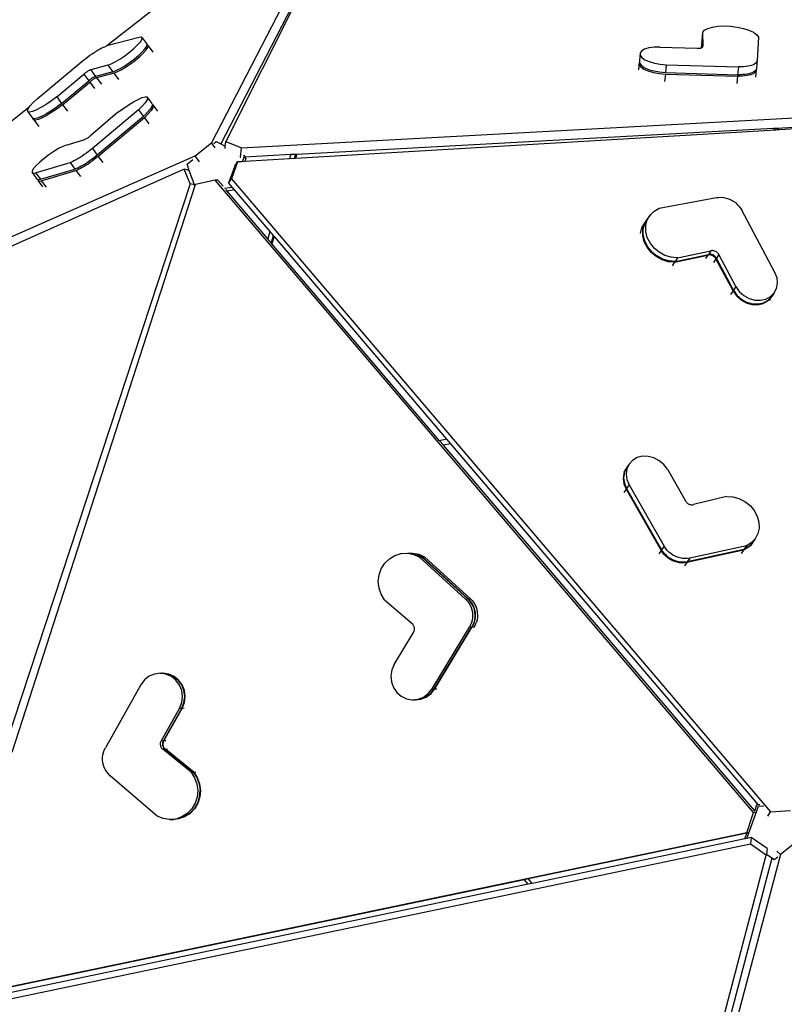
# Model space of a CAD drawing. Units: millimetres. Extents: x 51 to 2094, y 308 to 1577.
# Drawn here: x 1498 to 1589, y 632 to 749 of the extents above; entities that cross this region are included whole.
import ezdxf

# ---------------------------------------------------------------- set-up
doc = ezdxf.new("R2010")
doc.units = ezdxf.units.MM
doc.header["$LTSCALE"] = 45
doc.header["$PDSIZE"] = -1
doc.layers.add('VP-DIM', color=7, linetype='Continuous')
doc.layers.add('VP-EQ', color=7, linetype='Continuous', true_color=0x8a3492)
doc.dimstyles.get("Standard").update_dxf_attribs({"dimtxt": 14, "dimasz": 15, "dimexe": 20, "dimexo": 50, "dimgap": 20, "dimtad": 0, "dimdec": 0, "dimzin": 0, "dimdsep": 46, "dimtxsty": 'Standard', "dimcen": -0.001, "dimadec": 0, "dimazin": 0, "dimtfac": 1, "dimtdec": 4, "dimtofl": 0, "dimtmove": 0, "dimatfit": 3, "dimfxl": 70, "dimfxlon": 1, "dimtolj": 1, "dimtzin": 0, "dimarcsym": 0})

# ---------------------------------------------------------------- blocks, each defined once
blk = doc.blocks.new('*D45')
at = {"layer": 'Defpoints', "color": 0}
for p in [(1317.4, 811.85), (1017.99, 513.24), (1987.7, 513.24)]:
    blk.add_point(p, dxfattribs=at)
at = {"layer": 'VP-DIM', "color": 0, "lineweight": -2}
for p, q in [((1917.7, 811.85), (2007.7, 811.85)), ((1987.7, 796.85), (1987.7, 700.05)), ((1987.7, 528.24), (1987.7, 627.38)), ((1917.7, 513.24), (2007.7, 513.24))]:
    blk.add_line(p, q, dxfattribs=at)
at = {"layer": 'VP-DIM', "color": 0}
for points in [[(1990.2, 796.85), (1985.2, 796.85), (1987.7, 811.85)], [(1985.2, 528.24), (1990.2, 528.24), (1987.7, 513.24)]]:
    blk.add_solid(points, dxfattribs=at)
at = {"layer": 'VP-DIM', "color": 0, "insert": (1987.7, 663.71), "char_height": 14, "attachment_point": 5, "rotation": 90}
blk.add_mtext('\\A1;300', dxfattribs=at)
blk = doc.blocks.new('*D47')
at = {"layer": 'Defpoints', "color": 0}
for p in [(1650.19, 1133.22), (782.81, 738.74), (1650.19, 643.71)]:
    blk.add_point(p, dxfattribs=at)
at = {"layer": 'VP-DIM', "color": 0, "lineweight": -2}
for p, q in [((782.81, 1063.22), (782.81, 1153.22)), ((1650.19, 1063.22), (1650.19, 1153.22)), ((797.81, 1133.22), (1137.44, 1133.22)), ((1635.19, 1133.22), (1212.44, 1133.22))]:
    blk.add_line(p, q, dxfattribs=at)
at = {"layer": 'VP-DIM', "color": 0}
for points in [[(797.81, 1135.72), (797.81, 1130.72), (782.81, 1133.22)], [(1635.19, 1130.72), (1635.19, 1135.72), (1650.19, 1133.22)]]:
    blk.add_solid(points, dxfattribs=at)
at = {"layer": 'VP-DIM', "color": 0, "insert": (1174.94, 1133.22), "char_height": 14, "attachment_point": 5}
blk.add_mtext('\\A1;870', dxfattribs=at)
blk = doc.blocks.new('3506_')
at = {"layer": 'VP-EQ', "color": 0}
for p, q in [((3224.17, 769.41), (3206.12, 734.36)), ((3224.7, 768.13), (3207.24, 734.23)), ((3224.72, 768.13), (3207.81, 734.53)), ((3214.04, 761.96), (3193.68, 745.9)), ((3265.75, 748.16), (3266.41, 748.26)), ((3266.41, 748.26), (3267.14, 748.3)), ((3267.14, 748.3), (3267.92, 748.26)), ((3267.92, 748.26), (3268.7, 748.16)), ((3264.58, 747.51), (3264.49, 746.59)), ((3264.58, 747.51), (3264.81, 747.77)), ((3264.58, 747.51), (3264.61, 745.86)), ((3264.81, 747.77), (3265.21, 747.99)), ((3265.21, 747.99), (3265.75, 748.16)), ((3268.7, 748.16), (3269.44, 748)), ((3269.44, 748), (3270.09, 747.78)), ((3270.09, 747.78), (3270.63, 747.53)), ((3270.63, 747.53), (3271.02, 747.24)), ((3271.02, 747.24), (3271.24, 746.94)), ((3193.42, 745.82), (3193.57, 745.87)), ((3193.68, 745.9), (3193.57, 745.87)), ((3197.5, 746.93), (3193.68, 745.9)), ((3196.88, 745.6), (3197.32, 746.02)), ((3197.32, 746.02), (3197.65, 746.39)), ((3197.76, 746.96), (3197.5, 746.93)), ((3197.65, 746.39), (3197.83, 746.68)), ((3197.87, 746.87), (3197.76, 746.96)), ((3197.83, 746.68), (3197.87, 746.87)), ((3197.87, 746.87), (3198.46, 746.08)), ((3198.23, 745.6), (3198.42, 745.89)), ((3198.42, 745.89), (3198.44, 746.01)), ((3198.44, 746.01), (3198.46, 746.08)), ((3198.46, 746.01), (3198.44, 746.01)), ((3198.57, 745.92), (3198.46, 746.01)), ((3198.53, 745.73), (3198.57, 745.92)), ((3198.57, 745.92), (3199.13, 745.17)), ((3264.47, 746.4), (3264.4, 745.68)), ((3264.47, 746.4), (3264.49, 746.42)), ((3264.47, 746.4), (3264.48, 745.71)), ((3264.49, 746.59), (3264.49, 746.42)), ((3264.49, 746.42), (3264.5, 745.73)), ((3264.6, 745.83), (3264.61, 745.86)), ((3271.24, 746.94), (3271.08, 744.16)), ((3191.4, 744.62), (3191.65, 744.8)), ((3191.65, 744.8), (3191.9, 744.98)), ((3191.9, 744.98), (3192.14, 745.14)), ((3192.14, 745.14), (3192.39, 745.3)), ((3192.39, 745.3), (3192.62, 745.44)), ((3192.62, 745.44), (3192.85, 745.56)), ((3192.85, 745.56), (3193.05, 745.67)), ((3193.05, 745.67), (3193.25, 745.76)), ((3193.25, 745.76), (3193.42, 745.82)), ((3195.2, 744.33), (3195.79, 744.73)), ((3195.79, 744.73), (3196.36, 745.16)), ((3196.36, 745.16), (3196.88, 745.6)), ((3196.94, 744.37), (3197.47, 744.81)), ((3197.47, 744.81), (3197.91, 745.23)), ((3197.58, 744.66), (3198.02, 745.07)), ((3197.91, 745.23), (3198.23, 745.6)), ((3198.02, 745.07), (3198.35, 745.44)), ((3198.35, 745.44), (3198.53, 745.73)), ((3257.15, 745.07), (3257.06, 744.15)), ((3257.33, 745.31), (3257.15, 745.07)), ((3257.15, 745.07), (3257.15, 744.8)), ((3257.15, 744.8), (3257.35, 744.53)), ((3257.68, 745.52), (3257.33, 745.31)), ((3258.18, 745.67), (3257.68, 745.52)), ((3258.8, 745.75), (3258.18, 745.67)), ((3259.49, 745.76), (3258.8, 745.75)), ((3259.49, 745.76), (3263.93, 745.63)), ((3263.93, 745.63), (3264.02, 745.62)), ((3264.02, 745.62), (3264.11, 745.63)), ((3264.11, 745.63), (3264.19, 745.64)), ((3264.19, 745.64), (3264.28, 745.65)), ((3264.28, 745.65), (3264.35, 745.66)), ((3264.35, 745.66), (3264.4, 745.68)), ((3264.4, 745.68), (3264.42, 745.68)), ((3264.42, 745.68), (3264.47, 745.71)), ((3264.47, 745.71), (3264.48, 745.71)), ((3264.48, 745.71), (3264.5, 745.73)), ((3264.5, 745.73), (3264.52, 745.73)), ((3264.52, 745.73), (3264.56, 745.76)), ((3264.56, 745.76), (3264.59, 745.79)), ((3264.59, 745.79), (3264.6, 745.83)), ((3185.35, 739.62), (3190.93, 744.25)), ((3190.93, 744.25), (3191.16, 744.43)), ((3191.16, 744.43), (3191.4, 744.62)), ((3193.78, 743.61), (3191.75, 743.07)), ((3193.78, 743.61), (3194.16, 743.76)), ((3193.78, 743.61), (3194.36, 742.82)), ((3194.16, 743.76), (3194.65, 744)), ((3194.65, 744), (3195.2, 744.33)), ((3195.23, 743.21), (3195.79, 743.54)), ((3195.79, 743.54), (3196.37, 743.94)), ((3195.9, 743.39), (3196.49, 743.78)), ((3196.37, 743.94), (3196.94, 744.37)), ((3196.49, 743.78), (3197.06, 744.22)), ((3197.06, 744.22), (3197.58, 744.66)), ((3257.04, 743.96), (3256.95, 743.06)), ((3257.06, 743.99), (3257.04, 743.96)), ((3257.04, 743.96), (3257.05, 743.69)), ((3257.05, 743.69), (3257.24, 743.42)), ((3257.06, 744.15), (3257.06, 743.99)), ((3257.06, 743.99), (3257.06, 743.88)), ((3257.06, 743.88), (3257.26, 743.61)), ((3257.26, 743.61), (3257.62, 743.35)), ((3257.35, 744.53), (3257.71, 744.27)), ((3257.71, 744.27), (3258.22, 744.04)), ((3258.22, 744.04), (3258.85, 743.86)), ((3258.85, 743.86), (3259.54, 743.73)), ((3259.54, 743.73), (3260.26, 743.67)), ((3260.26, 743.67), (3260.17, 742.75)), ((3260.26, 743.67), (3268.84, 743.41)), ((3270.21, 743.53), (3269.97, 743.48)), ((3270.42, 743.59), (3270.21, 743.53)), ((3270.61, 743.66), (3270.42, 743.59)), ((3270.77, 743.75), (3270.61, 743.66)), ((3270.9, 743.84), (3270.77, 743.75)), ((3270.99, 743.94), (3270.9, 743.84)), ((3271.08, 744.16), (3270.99, 743.23)), ((3271.05, 744.05), (3270.99, 743.94)), ((3271.08, 744.16), (3271.05, 744.05)), ((3187.69, 739.84), (3190.93, 742.56)), ((3191, 742.62), (3190.93, 742.56)), ((3190.93, 742.56), (3191.51, 741.77)), ((3191.07, 742.67), (3191, 742.62)), ((3191.15, 742.73), (3191.07, 742.67)), ((3191.23, 742.79), (3191.15, 742.73)), ((3191.3, 742.84), (3191.23, 742.79)), ((3191.38, 742.89), (3191.3, 742.84)), ((3191.45, 742.93), (3191.38, 742.89)), ((3191.52, 742.97), (3191.45, 742.93)), ((3191.59, 743), (3191.52, 742.97)), ((3191.65, 743.03), (3191.59, 743)), ((3191.7, 743.05), (3191.65, 743.03)), ((3191.75, 743.07), (3191.7, 743.05)), ((3191.75, 743.07), (3192.33, 742.28)), ((3194.36, 742.82), (3192.33, 742.28)), ((3194.48, 742.66), (3192.45, 742.12)), ((3194.36, 742.82), (3194.75, 742.97)), ((3194.48, 742.66), (3194.86, 742.81)), ((3194.48, 742.66), (3195.04, 741.91)), ((3194.75, 742.97), (3195.23, 743.21)), ((3194.86, 742.81), (3195.35, 743.05)), ((3195.35, 743.05), (3195.9, 743.39)), ((3257.24, 743.42), (3257.6, 743.16)), ((3257.6, 743.16), (3258.11, 742.93)), ((3257.62, 743.35), (3258.13, 743.12)), ((3258.11, 742.93), (3258.74, 742.75)), ((3258.13, 743.12), (3258.76, 742.93)), ((3258.74, 742.75), (3259.43, 742.62)), ((3258.76, 742.93), (3259.45, 742.81)), ((3259.43, 742.62), (3260.15, 742.56)), ((3259.45, 742.81), (3260.17, 742.75)), ((3260.15, 742.56), (3260.06, 741.68)), ((3260.15, 742.56), (3268.74, 742.3)), ((3260.17, 742.75), (3268.75, 742.48)), ((3268.84, 743.41), (3268.75, 742.48)), ((3269.05, 742.48), (3268.75, 742.48)), ((3269.14, 743.4), (3268.84, 743.41)), ((3269.34, 742.49), (3269.05, 742.48)), ((3269.43, 743.42), (3269.14, 743.4)), ((3269.62, 742.52), (3269.34, 742.49)), ((3269.71, 743.44), (3269.43, 743.42)), ((3269.86, 742.37), (3269.6, 742.33)), ((3269.88, 742.55), (3269.62, 742.52)), ((3269.97, 743.48), (3269.71, 743.44)), ((3270.1, 742.42), (3269.86, 742.37)), ((3270.12, 742.6), (3269.88, 742.55)), ((3270.31, 742.48), (3270.1, 742.42)), ((3270.33, 742.67), (3270.12, 742.6)), ((3270.5, 742.55), (3270.31, 742.48)), ((3270.52, 742.74), (3270.33, 742.67)), ((3270.66, 742.64), (3270.5, 742.55)), ((3270.68, 742.82), (3270.52, 742.74)), ((3270.79, 742.73), (3270.66, 742.64)), ((3270.81, 742.91), (3270.68, 742.82)), ((3270.89, 742.83), (3270.79, 742.73)), ((3270.9, 743.01), (3270.81, 742.91)), ((3270.97, 743.05), (3270.89, 742.2)), ((3270.95, 742.94), (3270.89, 742.83)), ((3270.96, 743.12), (3270.9, 743.01)), ((3270.97, 743.05), (3270.95, 742.94)), ((3270.98, 743.19), (3270.96, 743.12)), ((3270.98, 743.19), (3270.97, 743.05)), ((3270.99, 743.23), (3270.98, 743.19)), ((3188.27, 739.05), (3191.51, 741.77)), ((3188.39, 738.9), (3191.63, 741.61)), ((3191.58, 741.83), (3191.51, 741.77)), ((3191.65, 741.88), (3191.58, 741.83)), ((3191.7, 741.67), (3191.63, 741.61)), ((3191.63, 741.61), (3192.2, 740.83)), ((3191.73, 741.94), (3191.65, 741.88)), ((3191.77, 741.73), (3191.7, 741.67)), ((3191.81, 742), (3191.73, 741.94)), ((3191.85, 741.78), (3191.77, 741.73)), ((3191.89, 742.05), (3191.81, 742)), ((3191.93, 741.84), (3191.85, 741.78)), ((3191.96, 742.1), (3191.89, 742.05)), ((3192, 741.89), (3191.93, 741.84)), ((3192.03, 742.14), (3191.96, 742.1)), ((3192.08, 741.94), (3192, 741.89)), ((3192.1, 742.18), (3192.03, 742.14)), ((3192.15, 741.98), (3192.08, 741.94)), ((3192.17, 742.21), (3192.1, 742.18)), ((3192.22, 742.02), (3192.15, 741.98)), ((3192.23, 742.24), (3192.17, 742.21)), ((3192.29, 742.06), (3192.22, 742.02)), ((3192.28, 742.26), (3192.23, 742.24)), ((3192.33, 742.28), (3192.28, 742.26)), ((3192.35, 742.08), (3192.29, 742.06)), ((3192.4, 742.11), (3192.35, 742.08)), ((3192.45, 742.12), (3192.4, 742.11)), ((3192.45, 742.12), (3193.02, 741.35)), ((3268.74, 742.3), (3268.65, 741.44)), ((3269.03, 742.29), (3268.74, 742.3)), ((3269.32, 742.31), (3269.03, 742.29)), ((3269.6, 742.33), (3269.32, 742.31)), ((3184.52, 738.76), (3184.88, 739.17)), ((3184.88, 739.17), (3185.35, 739.62)), ((3186.42, 738.94), (3185.81, 738.58)), ((3187.06, 739.37), (3186.42, 738.94)), ((3187.69, 739.84), (3187.06, 739.37)), ((3188.27, 739.05), (3187.64, 738.58)), ((3187.69, 739.84), (3188.27, 739.05)), ((3188.39, 738.9), (3187.76, 738.43)), ((3188.39, 738.9), (3188.96, 738.12)), ((3195.57, 738.43), (3196.21, 738.87)), ((3196.21, 738.87), (3196.83, 739.25)), ((3196.83, 739.25), (3197.38, 739.54)), ((3197.38, 739.54), (3197.85, 739.75)), ((3197.85, 739.75), (3198.21, 739.84)), ((3198.24, 739.15), (3197.89, 738.76)), ((3198.21, 739.84), (3198.44, 739.83)), ((3198.45, 739.47), (3198.24, 739.15)), ((3198.44, 739.83), (3198.52, 739.7)), ((3198.44, 739.83), (3199.02, 739.04)), ((3198.52, 739.7), (3198.45, 739.47)), ((3199.02, 739.04), (3199.1, 738.91)), ((3199.09, 738.88), (3199.03, 738.68)), ((3199.1, 738.91), (3199.09, 738.88)), ((3199.09, 738.88), (3199.14, 738.88)), ((3199.14, 738.88), (3199.22, 738.76)), ((3199.14, 738.88), (3199.68, 738.15)), ((3209.7, 733.78), (3303.79, 738.88)), ((3184.38, 738.57), (3168.32, 725.9)), ((3184.2, 738.19), (3184.29, 738.43)), ((3184.26, 738.05), (3184.2, 738.19)), ((3184.47, 738.02), (3184.26, 738.05)), ((3184.26, 738.05), (3184.85, 737.26)), ((3184.29, 738.43), (3184.38, 738.57)), ((3184.38, 738.57), (3184.52, 738.76)), ((3184.81, 738.1), (3184.47, 738.02)), ((3185.27, 738.29), (3184.81, 738.1)), ((3185.81, 738.58), (3185.27, 738.29)), ((3185.85, 737.5), (3186.4, 737.79)), ((3187, 738.15), (3186.4, 737.79)), ((3187.12, 738), (3186.51, 737.63)), ((3187.64, 738.58), (3187, 738.15)), ((3187.76, 738.43), (3187.12, 738)), ((3194.94, 737.96), (3191.76, 735.25)), ((3197.43, 738.31), (3191.94, 733.69)), ((3194.94, 737.96), (3195.57, 738.43)), ((3197.89, 738.76), (3197.43, 738.31)), ((3197.43, 738.31), (3198.02, 737.52)), ((3198.48, 737.97), (3198.02, 737.52)), ((3198.59, 737.81), (3198.13, 737.36)), ((3198.82, 738.36), (3198.48, 737.97)), ((3198.94, 738.2), (3198.59, 737.81)), ((3199.03, 738.68), (3198.82, 738.36)), ((3199.15, 738.53), (3198.94, 738.2)), ((3199.22, 738.76), (3199.15, 738.53)), ((3273.37, 736.13), (3302.1, 737.69)), ((3184.91, 737.25), (3184.85, 737.26)), ((3184.9, 737.24), (3184.91, 737.25)), ((3184.96, 737.1), (3184.9, 737.24)), ((3185.05, 737.23), (3184.91, 737.25)), ((3185.17, 737.07), (3184.96, 737.1)), ((3184.96, 737.1), (3185.55, 736.31)), ((3185.39, 737.31), (3185.05, 737.23)), ((3185.51, 737.15), (3185.17, 737.07)), ((3185.85, 737.5), (3185.39, 737.31)), ((3185.97, 737.34), (3185.51, 737.15)), ((3186.51, 737.63), (3185.97, 737.34)), ((3198.02, 737.52), (3192.52, 732.9)), ((3198.13, 737.36), (3192.64, 732.74)), ((3198.13, 737.36), (3198.67, 736.63)), ((3302.17, 737.59), (3273.69, 735.9)), ((3273.28, 735.88), (3216.11, 732.49)), ((3216.26, 733.03), (3272.96, 736.11)), ((3272.96, 736.11), (3273.37, 736.13)), ((3272.96, 736.11), (3273.28, 735.88)), ((3273.69, 735.9), (3273.28, 735.88)), ((3273.37, 736.13), (3273.69, 735.9)), ((3188.81, 734.1), (3190.93, 734.73)), ((3190.93, 734.73), (3190.98, 734.75)), ((3190.98, 734.75), (3191.04, 734.77)), ((3191.04, 734.77), (3191.1, 734.8)), ((3191.1, 734.8), (3191.16, 734.83)), ((3191.16, 734.83), (3191.24, 734.87)), ((3191.24, 734.87), (3191.31, 734.92)), ((3191.31, 734.92), (3191.39, 734.97)), ((3191.39, 734.97), (3191.46, 735.02)), ((3191.46, 735.02), (3191.54, 735.08)), ((3191.54, 735.08), (3191.62, 735.13)), ((3191.62, 735.13), (3191.69, 735.19)), ((3191.69, 735.19), (3191.76, 735.25)), ((3204.16, 732.81), (3206.12, 734.36)), ((3206.56, 733.77), (3206.12, 734.36)), ((3206.39, 734.3), (3206.67, 734.52)), ((3206.67, 734.52), (3207.24, 734.23)), ((3207.24, 734.23), (3207.76, 733.97)), ((3207.76, 733.97), (3207.81, 734.53)), ((3207.81, 734.53), (3209.7, 733.78)), ((3187.35, 733.35), (3186.77, 732.94)), ((3187.91, 733.69), (3187.35, 733.35)), ((3188.41, 733.94), (3187.91, 733.69)), ((3188.81, 734.1), (3188.41, 733.94)), ((3190.98, 732.96), (3190.73, 732.79)), ((3191.23, 733.13), (3190.98, 732.96)), ((3191.47, 733.32), (3191.23, 733.13)), ((3191.71, 733.5), (3191.47, 733.32)), ((3191.94, 733.69), (3191.71, 733.5)), ((3191.94, 733.69), (3192.52, 732.9)), ((3207.73, 733.69), (3207.76, 733.97)), ((3209.59, 732.67), (3209.7, 733.78)), ((3210.1, 732.7), (3215.57, 733)), ((3215.57, 733), (3215.42, 732.45)), ((3215.57, 733), (3216.13, 733.03)), ((3216.13, 733.03), (3215.98, 732.49)), ((3216.26, 733.03), (3216.11, 732.49)), ((3216.13, 733.03), (3216.26, 733.03)), ((3144.42, 706.53), (3204.16, 732.81)), ((3185.16, 730.81), (3189.28, 732.03)), ((3185.68, 732.07), (3185.26, 731.66)), ((3186.2, 732.51), (3185.68, 732.07)), ((3186.77, 732.94), (3186.2, 732.51)), ((3189.44, 732.08), (3189.28, 732.03)), ((3189.28, 732.03), (3189.86, 731.24)), ((3189.61, 732.15), (3189.44, 732.08)), ((3189.81, 732.25), (3189.61, 732.15)), ((3190.02, 732.36), (3189.81, 732.25)), ((3190.25, 732.49), (3190.02, 732.36)), ((3190.49, 732.63), (3190.25, 732.49)), ((3190.73, 732.79), (3190.49, 732.63)), ((3191.07, 731.84), (3190.83, 731.7)), ((3191.31, 732), (3191.07, 731.84)), ((3191.43, 731.84), (3191.19, 731.69)), ((3191.56, 732.17), (3191.31, 732)), ((3191.68, 732.01), (3191.43, 731.84)), ((3191.81, 732.35), (3191.56, 732.17)), ((3191.93, 732.19), (3191.68, 732.01)), ((3192.06, 732.53), (3191.81, 732.35)), ((3192.17, 732.37), (3191.93, 732.19)), ((3192.29, 732.71), (3192.06, 732.53)), ((3192.41, 732.56), (3192.17, 732.37)), ((3192.52, 732.9), (3192.29, 732.71)), ((3192.64, 732.74), (3192.41, 732.56)), ((3192.64, 732.74), (3193.17, 732.02)), ((3203.21, 731.83), (3203.91, 732.37)), ((3203.42, 731.23), (3203.21, 731.83)), ((3204.69, 732.1), (3204.16, 732.81)), ((3209.23, 732.09), (3208.49, 730.09)), ((3208.88, 731.57), (3209.23, 732.09)), ((3209.78, 732.12), (3209.23, 732.09)), ((3209.54, 732.69), (3209.59, 732.67)), ((3209.59, 732.67), (3209.6, 732.67)), ((3210.03, 732.81), (3209.78, 732.12)), ((3210.07, 732.14), (3209.78, 732.12)), ((3209.9, 732.88), (3210.03, 732.81)), ((3210.1, 732.7), (3210.03, 732.81)), ((3210.21, 732.5), (3210.07, 732.14)), ((3215.42, 732.45), (3210.07, 732.14)), ((3210.21, 732.5), (3210.1, 732.7)), ((3215.98, 732.49), (3215.42, 732.45)), ((3216.11, 732.49), (3215.98, 732.49)), ((3202.86, 731.23), (3169, 716.09)), ((3184.78, 731.02), (3184.76, 730.84)), ((3184.76, 730.84), (3184.89, 730.76)), ((3184.76, 730.84), (3185.34, 730.05)), ((3184.95, 731.3), (3184.78, 731.02)), ((3184.89, 730.76), (3185.16, 730.81)), ((3185.26, 731.66), (3184.95, 731.3)), ((3185.16, 730.81), (3185.75, 730.02)), ((3185.75, 730.02), (3189.86, 731.24)), ((3185.86, 729.86), (3189.98, 731.08)), ((3190.02, 731.29), (3189.86, 731.24)), ((3190.14, 731.13), (3189.98, 731.08)), ((3189.98, 731.08), (3190.52, 730.35)), ((3190.2, 731.36), (3190.02, 731.29)), ((3190.31, 731.21), (3190.14, 731.13)), ((3190.39, 731.46), (3190.2, 731.36)), ((3190.51, 731.3), (3190.31, 731.21)), ((3190.61, 731.57), (3190.39, 731.46)), ((3190.72, 731.41), (3190.51, 731.3)), ((3190.83, 731.7), (3190.61, 731.57)), ((3190.95, 731.54), (3190.72, 731.41)), ((3191.19, 731.69), (3190.95, 731.54)), ((3203.57, 729.49), (3202.86, 731.23)), ((3203.21, 731.14), (3202.86, 731.23)), ((3203.21, 731.14), (3203.42, 731.23)), ((3203.48, 731.06), (3203.21, 731.14)), ((3203.48, 731.06), (3203.42, 731.23)), ((3204.1, 729.35), (3203.48, 731.06)), ((3208.88, 731.57), (3208.14, 729.57)), ((3203.57, 729.49), (3172.37, 634.59)), ((3185.34, 730.05), (3185.47, 729.98)), ((3185.47, 729.98), (3185.46, 729.89)), ((3185.46, 729.89), (3185.59, 729.82)), ((3185.46, 729.89), (3186.02, 729.12)), ((3185.47, 729.97), (3185.75, 730.02)), ((3185.47, 729.98), (3185.47, 729.97)), ((3185.59, 729.82), (3185.86, 729.86)), ((3185.86, 729.86), (3186.43, 729.1)), ((3204.1, 729.35), (3203.57, 729.49)), ((3206.55, 729.91), (3204.2, 729.42)), ((3206.86, 729.92), (3206.55, 729.91)), ((3270.62, 654.61), (3206.55, 729.91)), ((3207.49, 729.19), (3206.86, 729.92)), ((3208.14, 729.57), (3208.49, 730.09)), ((3208.14, 729.57), (3208.59, 729.04)), ((3208.49, 730.09), (3272.67, 654.69)), ((3204.14, 729.23), (3182.36, 661.76)), ((3204.14, 729.23), (3204.1, 729.35)), ((3204.2, 729.42), (3204.14, 729.23)), ((3208.59, 729.04), (3207.67, 728.91)), ((3207.97, 728.62), (3207.81, 728.81)), ((3208.82, 728.75), (3207.97, 728.62)), ((3212.82, 722.93), (3207.97, 728.62)), ((3208.59, 729.04), (3208.83, 728.76)), ((3208.83, 728.76), (3208.82, 728.75)), ((3208.83, 728.76), (3213.06, 723.8)), ((3259.41, 726.58), (3266.24, 727.84)), ((3266.24, 727.84), (3266.52, 727.87)), ((3266.52, 727.87), (3266.81, 727.88)), ((3266.81, 727.88), (3267.1, 727.85)), ((3267.1, 727.85), (3267.39, 727.79)), ((3267.39, 727.79), (3267.68, 727.69)), ((3267.68, 727.69), (3267.96, 727.57)), ((3267.96, 727.57), (3268.23, 727.42)), ((3268.23, 727.42), (3268.48, 727.24)), ((3268.48, 727.24), (3268.71, 727.04)), ((3258.32, 725.77), (3258.81, 726.24)), ((3258.81, 726.24), (3259.41, 726.58)), ((3268.71, 727.04), (3268.91, 726.82)), ((3268.91, 726.82), (3269.09, 726.58)), ((3269.09, 726.58), (3269.25, 726.33)), ((3273.19, 718.94), (3269.25, 726.33)), ((3257.35, 724.24), (3257.69, 724.82)), ((3257.52, 724.09), (3257.7, 724.75)), ((3257.64, 724.67), (3257.98, 725.25)), ((3257.98, 725.25), (3257.69, 724.82)), ((3257.7, 724.75), (3258, 725.27)), ((3257.81, 724.52), (3257.99, 725.18)), ((3257.98, 725.25), (3258, 725.27)), ((3257.99, 725.18), (3258.32, 725.77)), ((3258, 725.27), (3258.03, 725.34)), ((3258.32, 725.77), (3258.03, 725.34)), ((3213.06, 723.8), (3212.82, 722.93)), ((3213.06, 723.8), (3213.47, 723.32)), ((3257.17, 723.58), (3257.35, 724.24)), ((3257.46, 724.01), (3257.64, 724.67)), ((3257.46, 723.3), (3257.46, 724.01)), ((3257.52, 723.39), (3257.52, 724.09)), ((3257.81, 723.82), (3257.81, 724.52)), ((3257.99, 723.11), (3257.81, 723.82)), ((3213.23, 722.45), (3212.82, 722.93)), ((3213.47, 723.32), (3213.23, 722.45)), ((3213.32, 722.33), (3213.23, 722.45)), ((3213.56, 723.2), (3213.32, 722.33)), ((3213.47, 723.32), (3213.56, 723.2)), ((3213.56, 723.2), (3234.11, 699.06)), ((3257.64, 722.59), (3257.46, 723.3)), ((3257.7, 722.68), (3257.52, 723.39)), ((3257.98, 721.92), (3257.64, 722.59)), ((3258.03, 722.01), (3257.7, 722.68)), ((3258.32, 722.44), (3257.99, 723.11)), ((3258.81, 721.83), (3258.32, 722.44)), ((3233.27, 698.89), (3213.32, 722.33)), ((3258.46, 721.31), (3257.98, 721.92)), ((3258.52, 721.4), (3258.03, 722.01)), ((3259.06, 720.81), (3258.46, 721.31)), ((3258.52, 721.4), (3259.12, 720.9)), ((3259.41, 721.33), (3258.81, 721.83)), ((3260.1, 720.95), (3259.41, 721.33)), ((3261.6, 720.66), (3265.57, 721.51)), ((3265.57, 721.51), (3265.28, 721.08)), ((3265.66, 721.53), (3265.57, 721.51)), ((3265.75, 721.53), (3265.66, 721.53)), ((3265.84, 721.52), (3265.75, 721.53)), ((3265.93, 721.51), (3265.84, 721.52)), ((3266.02, 721.48), (3265.93, 721.51)), ((3266.11, 721.44), (3266.02, 721.48)), ((3266.19, 721.4), (3266.11, 721.44)), ((3266.27, 721.34), (3266.19, 721.4)), ((3266.34, 721.28), (3266.27, 721.34)), ((3266.4, 721.21), (3266.34, 721.28)), ((3259.75, 720.44), (3259.06, 720.81)), ((3259.81, 720.52), (3259.12, 720.9)), ((3260.5, 720.21), (3259.75, 720.44)), ((3260.55, 720.3), (3259.81, 720.52)), ((3260.84, 720.73), (3260.1, 720.95)), ((3261.25, 720.15), (3260.5, 720.21)), ((3261.31, 720.23), (3260.55, 720.3)), ((3261.6, 720.66), (3260.84, 720.73)), ((3261.25, 720.15), (3260.96, 719.73)), ((3261.25, 720.15), (3265.22, 721)), ((3261.31, 720.23), (3265.28, 721.08)), ((3261.6, 720.66), (3261.31, 720.23)), ((3265.22, 721), (3264.94, 720.58)), ((3265.31, 721.01), (3265.22, 721)), ((3265.37, 721.1), (3265.28, 721.08)), ((3265.4, 721.02), (3265.31, 721.01)), ((3265.46, 721.1), (3265.37, 721.1)), ((3265.49, 721.01), (3265.4, 721.02)), ((3265.55, 721.09), (3265.46, 721.1)), ((3265.58, 720.99), (3265.49, 721.01)), ((3265.64, 721.08), (3265.55, 721.09)), ((3265.67, 720.96), (3265.58, 720.99)), ((3265.73, 721.05), (3265.64, 721.08)), ((3265.76, 720.93), (3265.67, 720.96)), ((3265.82, 721.01), (3265.73, 721.05)), ((3265.84, 720.88), (3265.76, 720.93)), ((3265.9, 720.97), (3265.82, 721.01)), ((3265.92, 720.83), (3265.84, 720.88)), ((3266.16, 720.54), (3265.88, 720.12)), ((3265.98, 720.91), (3265.9, 720.97)), ((3265.99, 720.76), (3265.92, 720.83)), ((3266.05, 720.85), (3265.98, 720.91)), ((3266.06, 720.7), (3265.99, 720.76)), ((3266.11, 720.78), (3266.05, 720.85)), ((3266.11, 720.62), (3266.06, 720.7)), ((3266.17, 720.71), (3266.11, 720.78)), ((3266.16, 720.54), (3266.11, 720.62)), ((3268.2, 716.72), (3266.16, 720.54)), ((3266.22, 720.63), (3266.17, 720.71)), ((3266.51, 721.06), (3266.22, 720.63)), ((3268.26, 716.81), (3266.22, 720.63)), ((3266.46, 721.14), (3266.4, 721.21)), ((3266.51, 721.06), (3266.46, 721.14)), ((3268.55, 717.24), (3266.51, 721.06)), ((3273.44, 718.3), (3273.19, 718.94)), ((3273.51, 717.65), (3273.44, 718.3)), ((3268.2, 716.72), (3267.92, 716.31)), ((3268.2, 716.72), (3268.6, 716.15)), ((3268.55, 717.24), (3268.26, 716.81)), ((3268.26, 716.81), (3268.66, 716.23)), ((3268.55, 717.24), (3268.95, 716.66)), ((3268.95, 716.66), (3269.48, 716.18)), ((3273.11, 716.49), (3273.39, 717.03)), ((3273.39, 717.03), (3273.51, 717.65)), ((3268.6, 716.15), (3269.13, 715.67)), ((3268.66, 716.23), (3269.19, 715.75)), ((3269.13, 715.67), (3269.76, 715.32)), ((3269.19, 715.75), (3269.82, 715.4)), ((3269.48, 716.18), (3270.11, 715.83)), ((3269.82, 715.4), (3270.5, 715.21)), ((3270.11, 715.83), (3270.79, 715.64)), ((3270.79, 715.64), (3271.47, 715.61)), ((3271.47, 715.61), (3272.12, 715.75)), ((3271.77, 715.23), (3272.33, 715.53)), ((3271.83, 715.32), (3272.39, 715.62)), ((3272.12, 715.75), (3272.68, 716.05)), ((3272.33, 715.53), (3272.76, 715.97)), ((3272.39, 715.62), (3272.79, 716.03)), ((3272.76, 715.97), (3272.49, 715.56)), ((3272.68, 716.05), (3273.11, 716.49)), ((3272.76, 715.97), (3272.79, 716.03)), ((3272.79, 716.03), (3272.82, 716.06)), ((3273.11, 716.49), (3272.82, 716.06)), ((3269.76, 715.32), (3270.44, 715.12)), ((3270.44, 715.12), (3271.13, 715.09)), ((3270.5, 715.21), (3271.18, 715.18)), ((3271.13, 715.09), (3271.77, 715.23)), ((3271.18, 715.18), (3271.83, 715.32)), ((3234.11, 699.06), (3233.27, 698.89)), ((3234.11, 699.06), (3234.58, 698.51)), ((3233.74, 698.34), (3233.27, 698.89)), ((3234.58, 698.51), (3233.74, 698.34)), ((3270.79, 654.8), (3233.74, 698.34)), ((3234.58, 698.51), (3271.15, 655.54)), ((3256.78, 696.87), (3256.24, 696.55)), ((3257.42, 697.03), (3256.78, 696.87)), ((3258.1, 697.02), (3257.42, 697.03)), ((3258.78, 696.84), (3258.1, 697.02)), ((3259.42, 696.51), (3258.78, 696.84)), ((3255.47, 695.58), (3255.19, 695.16)), ((3255.47, 695.58), (3255.21, 695.02)), ((3255.27, 695.11), (3255.51, 695.62)), ((3255.51, 695.62), (3255.47, 695.58)), ((3255.56, 695.54), (3255.47, 694.91)), ((3255.53, 695.67), (3255.51, 695.62)), ((3255.82, 696.1), (3255.53, 695.67)), ((3255.82, 696.1), (3255.56, 695.54)), ((3256.24, 696.55), (3255.82, 696.1)), ((3259.97, 696.05), (3259.42, 696.51)), ((3260.39, 695.48), (3259.97, 696.05)), ((3260.39, 695.48), (3262.54, 691.71)), ((3255.21, 695.02), (3255.12, 694.4)), ((3255.12, 694.4), (3255.21, 693.75)), ((3255.27, 695.11), (3255.18, 694.48)), ((3255.18, 694.48), (3255.27, 693.84)), ((3255.47, 694.91), (3255.56, 694.26)), ((3255.56, 694.26), (3255.82, 693.64)), ((3255.47, 693.12), (3255.19, 692.71)), ((3255.21, 693.75), (3255.47, 693.12)), ((3255.27, 693.84), (3255.53, 693.21)), ((3255.47, 693.12), (3259.65, 685.82)), ((3255.82, 693.64), (3255.53, 693.21)), ((3255.53, 693.21), (3259.7, 685.9)), ((3255.82, 693.64), (3259.99, 686.33)), ((3267.42, 692.25), (3263.49, 691.28)), ((3267.42, 692.25), (3268.17, 692.21)), ((3268.17, 692.21), (3268.91, 692)), ((3268.91, 692), (3269.61, 691.65)), ((3262.54, 691.71), (3262.59, 691.63)), ((3262.59, 691.63), (3262.65, 691.56)), ((3262.65, 691.56), (3262.72, 691.49)), ((3262.72, 691.49), (3262.79, 691.43)), ((3262.79, 691.43), (3262.87, 691.38)), ((3262.87, 691.38), (3262.96, 691.33)), ((3262.96, 691.33), (3263.05, 691.3)), ((3263.05, 691.3), (3263.14, 691.27)), ((3263.14, 691.27), (3263.23, 691.26)), ((3263.23, 691.26), (3263.32, 691.25)), ((3263.32, 691.25), (3263.41, 691.26)), ((3263.41, 691.26), (3263.49, 691.28)), ((3269.61, 691.65), (3270.23, 691.16)), ((3270.23, 691.16), (3270.73, 690.57)), ((3270.73, 690.57), (3271.09, 689.9)), ((3271.09, 689.9), (3271.29, 689.19)), ((3271.31, 688.49), (3271.16, 687.82)), ((3271.29, 689.19), (3271.31, 688.49)), ((3270.84, 687.22), (3270.38, 686.73)), ((3270.84, 687.22), (3270.55, 686.79)), ((3271.16, 687.82), (3270.84, 687.22)), ((3259.99, 686.33), (3259.7, 685.9)), ((3260.16, 686.08), (3259.99, 686.33)), ((3260.34, 685.85), (3260.16, 686.08)), ((3269.79, 686.37), (3263.04, 684.91)), ((3270.03, 686.22), (3269.44, 685.86)), ((3269.79, 686.37), (3269.5, 685.94)), ((3270.09, 686.3), (3269.5, 685.94)), ((3270.38, 686.73), (3269.79, 686.37)), ((3270.5, 686.71), (3270.03, 686.22)), ((3270.53, 686.76), (3270.09, 686.3)), ((3270.5, 686.71), (3270.23, 686.31)), ((3270.53, 686.76), (3270.5, 686.71)), ((3270.55, 686.79), (3270.53, 686.76)), ((3227.31, 684.83), (3227.96, 685.22)), ((3227.96, 685.22), (3228.69, 685.44)), ((3228.69, 685.44), (3229.45, 685.48)), ((3229.45, 685.48), (3229.72, 685.49)), ((3229.45, 685.48), (3230.2, 685.34)), ((3229.72, 685.49), (3229.77, 685.49)), ((3229.72, 685.49), (3229.72, 685.49)), ((3229.72, 685.49), (3230.46, 685.35)), ((3229.77, 685.49), (3230.04, 685.5)), ((3229.77, 685.49), (3230.52, 685.35)), ((3230.04, 685.5), (3230.79, 685.36)), ((3230.2, 685.34), (3230.89, 685.03)), ((3230.46, 685.35), (3231.16, 685.03)), ((3230.52, 685.35), (3231.21, 685.04)), ((3230.79, 685.36), (3231.48, 685.05)), ((3230.89, 685.03), (3236.35, 680.03)), ((3230.89, 685.03), (3231.16, 685.03)), ((3231.16, 685.03), (3236.62, 680.04)), ((3231.21, 685.04), (3231.48, 685.05)), ((3231.21, 685.04), (3236.67, 680.04)), ((3231.48, 685.05), (3236.94, 680.05)), ((3259.65, 685.82), (3259.38, 685.42)), ((3259.81, 685.57), (3259.65, 685.82)), ((3259.87, 685.65), (3259.7, 685.9)), ((3260, 685.33), (3259.81, 685.57)), ((3260.05, 685.42), (3259.87, 685.65)), ((3260.21, 685.12), (3260, 685.33)), ((3260.27, 685.2), (3260.05, 685.42)), ((3260.45, 684.92), (3260.21, 685.12)), ((3260.5, 685.01), (3260.27, 685.2)), ((3260.56, 685.63), (3260.34, 685.85)), ((3260.7, 684.75), (3260.45, 684.92)), ((3260.76, 684.84), (3260.5, 685.01)), ((3260.79, 685.44), (3260.56, 685.63)), ((3261.05, 685.27), (3260.79, 685.44)), ((3261.32, 685.12), (3261.05, 685.27)), ((3261.6, 685.01), (3261.32, 685.12)), ((3261.89, 684.92), (3261.6, 685.01)), ((3262.18, 684.87), (3261.89, 684.92)), ((3269.44, 685.86), (3262.69, 684.39)), ((3269.5, 685.94), (3262.75, 684.48)), ((3263.04, 684.91), (3262.75, 684.48)), ((3263.04, 684.91), (3262.76, 684.86)), ((3269.44, 685.86), (3269.17, 685.46)), ((3226.33, 683.64), (3226.75, 684.3)), ((3226.75, 684.3), (3227.31, 684.83)), ((3260.97, 684.61), (3260.7, 684.75)), ((3261.03, 684.69), (3260.76, 684.84)), ((3261.25, 684.49), (3260.97, 684.61)), ((3261.31, 684.58), (3261.03, 684.69)), ((3261.54, 684.41), (3261.25, 684.49)), ((3261.6, 684.49), (3261.31, 684.58)), ((3261.83, 684.36), (3261.54, 684.41)), ((3261.89, 684.44), (3261.6, 684.49)), ((3262.12, 684.33), (3261.83, 684.36)), ((3262.18, 684.42), (3261.89, 684.44)), ((3262.41, 684.35), (3262.12, 684.33)), ((3262.47, 684.85), (3262.18, 684.87)), ((3262.47, 684.43), (3262.18, 684.42)), ((3262.69, 684.39), (3262.41, 684.35)), ((3262.69, 684.39), (3262.43, 684)), ((3262.76, 684.86), (3262.47, 684.85)), ((3262.75, 684.48), (3262.47, 684.43)), ((3225.97, 682.13), (3226.07, 682.91)), ((3226.07, 682.91), (3226.33, 683.64)), ((3226.06, 681.34), (3225.97, 682.13)), ((3226.31, 680.6), (3226.06, 681.34)), ((3226.72, 679.94), (3226.31, 680.6)), ((3226.72, 679.94), (3230.01, 677.1)), ((3236.35, 680.03), (3236.62, 680.04)), ((3236.35, 680.03), (3236.56, 679.81)), ((3236.56, 679.81), (3236.74, 679.57)), ((3236.62, 680.04), (3236.82, 679.82)), ((3236.67, 680.04), (3236.94, 680.05)), ((3236.67, 680.04), (3236.88, 679.83)), ((3236.74, 679.57), (3236.9, 679.31)), ((3236.82, 679.82), (3237.01, 679.58)), ((3236.88, 679.83), (3237.06, 679.59)), ((3236.9, 679.31), (3237.02, 679.04)), ((3236.94, 680.05), (3237.15, 679.84)), ((3237.01, 679.58), (3237.16, 679.32)), ((3237.02, 679.04), (3237.11, 678.75)), ((3237.06, 679.59), (3237.22, 679.33)), ((3237.15, 679.84), (3237.33, 679.6)), ((3237.16, 679.32), (3237.29, 679.05)), ((3237.22, 679.33), (3237.34, 679.05)), ((3237.29, 679.05), (3237.38, 678.76)), ((3237.33, 679.6), (3237.49, 679.34)), ((3237.34, 679.05), (3237.44, 678.76)), ((3237.49, 679.34), (3237.61, 679.06)), ((3237.61, 679.06), (3237.7, 678.77)), ((3237.11, 678.75), (3237.17, 678.45)), ((3237.17, 678.45), (3237.2, 678.14)), ((3237.2, 678.14), (3237.19, 677.84)), ((3237.38, 678.76), (3237.44, 678.46)), ((3237.46, 677.85), (3237.42, 677.54)), ((3237.44, 678.76), (3237.5, 678.46)), ((3237.44, 678.46), (3237.47, 678.15)), ((3237.47, 678.15), (3237.46, 677.85)), ((3237.51, 677.85), (3237.47, 677.54)), ((3237.5, 678.46), (3237.52, 678.15)), ((3237.52, 678.15), (3237.51, 677.85)), ((3237.7, 678.77), (3237.76, 678.47)), ((3237.78, 677.86), (3237.74, 677.55)), ((3237.76, 678.47), (3237.79, 678.16)), ((3237.79, 678.16), (3237.78, 677.86)), ((3230.07, 677.03), (3230.01, 677.1)), ((3230.13, 676.96), (3230.07, 677.03)), ((3230.18, 676.88), (3230.13, 676.96)), ((3230.22, 676.79), (3230.18, 676.88)), ((3230.25, 676.7), (3230.22, 676.79)), ((3230.27, 676.61), (3230.25, 676.7)), ((3232.37, 669.32), (3236.82, 676.69)), ((3232.64, 669.33), (3237.09, 676.7)), ((3232.69, 669.33), (3237.14, 676.7)), ((3236.96, 676.95), (3236.82, 676.69)), ((3236.82, 676.69), (3237.09, 676.7)), ((3237.07, 677.24), (3236.96, 676.95)), ((3237.15, 677.53), (3237.07, 677.24)), ((3237.23, 676.96), (3237.09, 676.7)), ((3237.28, 676.97), (3237.14, 676.7)), ((3237.14, 676.7), (3237.41, 676.71)), ((3237.19, 677.84), (3237.15, 677.53)), ((3237.34, 677.25), (3237.23, 676.96)), ((3237.39, 677.25), (3237.28, 676.97)), ((3237.42, 677.54), (3237.34, 677.25)), ((3237.47, 677.54), (3237.39, 677.25)), ((3237.41, 676.71), (3237.55, 676.98)), ((3237.55, 676.98), (3237.66, 677.26)), ((3237.74, 677.55), (3237.66, 677.26)), ((3227.87, 672.25), (3230.17, 676.06)), ((3230.17, 676.06), (3230.21, 676.14)), ((3230.21, 676.14), (3230.25, 676.23)), ((3230.25, 676.23), (3230.27, 676.32)), ((3230.28, 676.51), (3230.27, 676.61)), ((3230.27, 676.32), (3230.28, 676.42)), ((3230.28, 676.42), (3230.28, 676.51)), ((3227.87, 672.25), (3227.58, 671.6)), ((3198.69, 670.83), (3198.14, 670.39)), ((3199.33, 671.1), (3198.69, 670.83)), ((3200.02, 671.19), (3199.33, 671.1)), ((3200.02, 671.19), (3200.29, 671.2)), ((3200.7, 671.09), (3200.02, 671.19)), ((3200.3, 671.19), (3200.29, 671.2)), ((3200.34, 671.2), (3200.3, 671.19)), ((3200.97, 671.1), (3200.3, 671.19)), ((3200.34, 671.2), (3200.6, 671.21)), ((3201.03, 671.1), (3200.34, 671.2)), ((3201.34, 670.81), (3200.7, 671.09)), ((3201.61, 670.82), (3200.97, 671.1)), ((3201.67, 670.82), (3201.03, 671.1)), ((3201.89, 670.37), (3201.34, 670.81)), ((3202.16, 670.38), (3201.61, 670.82)), ((3202.21, 670.38), (3201.67, 670.82)), ((3227.58, 671.6), (3227.47, 670.89)), ((3227.47, 670.89), (3227.53, 670.17)), ((3197.71, 669.83), (3193.49, 662.31)), ((3198.14, 670.39), (3197.71, 669.83)), ((3202.31, 669.79), (3201.89, 670.37)), ((3202.58, 669.8), (3202.16, 670.38)), ((3202.63, 669.81), (3202.21, 670.38)), ((3202.57, 669.13), (3202.31, 669.79)), ((3202.84, 669.14), (3202.58, 669.8)), ((3202.9, 669.14), (3202.63, 669.81)), ((3227.53, 670.17), (3227.77, 669.5)), ((3202.66, 668.41), (3202.57, 669.13)), ((3202.93, 668.42), (3202.84, 669.14)), ((3202.98, 668.43), (3202.9, 669.14)), ((3227.77, 669.5), (3228.18, 668.91)), ((3228.18, 668.91), (3228.71, 668.45)), ((3231.36, 668.35), (3231.93, 668.76)), ((3231.63, 668.36), (3232.2, 668.77)), ((3231.68, 668.36), (3232.25, 668.77)), ((3231.93, 668.76), (3232.37, 669.32)), ((3232.2, 668.77), (3232.64, 669.33)), ((3232.25, 668.77), (3232.69, 669.33)), ((3232.37, 669.32), (3232.64, 669.33)), ((3232.69, 669.33), (3232.95, 669.34)), ((3202.3, 667.04), (3202.57, 667.7)), ((3202.57, 667.7), (3202.66, 668.41)), ((3202.57, 667.05), (3202.84, 667.71)), ((3202.62, 667.05), (3202.89, 667.71)), ((3202.84, 667.71), (3202.93, 668.42)), ((3202.89, 667.71), (3202.98, 668.43)), ((3228.71, 668.45), (3229.34, 668.15)), ((3229.34, 668.15), (3230.02, 668.03)), ((3230.02, 668.03), (3230.71, 668.1)), ((3230.02, 668.03), (3230.29, 668.04)), ((3230.29, 668.04), (3230.33, 668.04)), ((3230.33, 668.04), (3230.35, 668.04)), ((3230.35, 668.04), (3230.64, 668.07)), ((3230.35, 668.04), (3230.6, 668.05)), ((3230.64, 668.07), (3230.69, 668.08)), ((3230.69, 668.08), (3230.98, 668.11)), ((3230.71, 668.1), (3231.36, 668.35)), ((3230.98, 668.11), (3231.63, 668.36)), ((3230.98, 668.11), (3231.04, 668.11)), ((3231.04, 668.11), (3231.68, 668.36)), ((3202.3, 667.04), (3200.12, 663.16)), ((3202.57, 667.05), (3200.39, 663.17)), ((3202.62, 667.05), (3200.44, 663.17)), ((3202.3, 667.04), (3202.57, 667.05)), ((3202.62, 667.05), (3202.88, 667.06)), ((3200.02, 662.89), (3200.01, 662.8)), ((3200.01, 662.8), (3200.02, 662.7)), ((3200.05, 662.98), (3200.02, 662.89)), ((3200.02, 662.7), (3200.03, 662.61)), ((3200.03, 662.61), (3200.05, 662.51)), ((3200.08, 663.07), (3200.05, 662.98)), ((3200.12, 663.16), (3200.08, 663.07)), ((3200.12, 663.16), (3200.39, 663.17)), ((3200.29, 662.9), (3200.28, 662.8)), ((3200.28, 662.8), (3200.28, 662.71)), ((3200.28, 662.71), (3200.3, 662.62)), ((3200.31, 662.99), (3200.29, 662.9)), ((3200.3, 662.62), (3200.32, 662.52)), ((3200.34, 663.08), (3200.31, 662.99)), ((3200.39, 663.17), (3200.34, 663.08)), ((3200.35, 662.9), (3200.34, 662.81)), ((3200.34, 662.81), (3200.34, 662.71)), ((3200.34, 662.71), (3200.35, 662.62)), ((3200.37, 662.99), (3200.35, 662.9)), ((3200.35, 662.62), (3200.37, 662.52)), ((3200.4, 663.08), (3200.37, 662.99)), ((3200.44, 663.17), (3200.4, 663.08)), ((3200.44, 663.17), (3200.69, 663.18)), ((3193.15, 661.15), (3193.19, 661.46)), ((3193.19, 661.46), (3193.26, 661.75)), ((3193.26, 661.75), (3193.36, 662.04)), ((3193.36, 662.04), (3193.49, 662.31)), ((3200.05, 662.51), (3200.08, 662.42)), ((3200.08, 662.42), (3200.13, 662.34)), ((3200.13, 662.34), (3200.18, 662.26)), ((3200.18, 662.26), (3200.24, 662.19)), ((3200.24, 662.19), (3200.31, 662.13)), ((3200.31, 662.13), (3200.58, 662.14)), ((3203.68, 659.39), (3200.31, 662.13)), ((3200.32, 662.52), (3200.35, 662.43)), ((3200.35, 662.43), (3200.39, 662.35)), ((3200.37, 662.52), (3200.41, 662.44)), ((3200.39, 662.35), (3200.45, 662.27)), ((3200.41, 662.44), (3200.45, 662.35)), ((3200.45, 662.35), (3200.5, 662.27)), ((3200.45, 662.27), (3200.51, 662.2)), ((3200.5, 662.27), (3200.56, 662.2)), ((3200.51, 662.2), (3200.58, 662.14)), ((3200.56, 662.2), (3200.63, 662.14)), ((3203.95, 659.4), (3200.58, 662.14)), ((3200.63, 662.14), (3200.88, 662.15)), ((3204, 659.41), (3200.63, 662.14)), ((3193.15, 660.85), (3193.15, 661.15)), ((3193.19, 660.54), (3193.15, 660.85)), ((3193.26, 660.25), (3193.19, 660.54)), ((3193.36, 659.96), (3193.26, 660.25)), ((3193.49, 659.68), (3193.36, 659.96)), ((3193.65, 659.43), (3193.49, 659.68)), ((3193.85, 659.2), (3193.65, 659.43)), ((3194.06, 658.99), (3193.85, 659.2)), ((3203.68, 659.39), (3203.95, 659.4)), ((3203.68, 659.39), (3204.11, 658.75)), ((3203.95, 659.4), (3204.38, 658.76)), ((3204, 659.41), (3204.43, 658.76)), ((3204, 659.41), (3204.25, 659.41)), ((3199.66, 654.17), (3194.06, 658.99)), ((3204.11, 658.75), (3204.39, 658.01)), ((3204.38, 658.76), (3204.66, 658.02)), ((3204.39, 658.01), (3204.49, 657.23)), ((3204.43, 658.76), (3204.71, 658.02)), ((3204.66, 658.02), (3204.76, 657.24)), ((3204.71, 658.02), (3204.82, 657.24)), ((3204.49, 657.23), (3204.42, 656.45)), ((3204.69, 656.46), (3204.76, 657.24)), ((3204.82, 657.24), (3204.75, 656.46)), ((3204.18, 655.7), (3203.78, 655.03)), ((3204.45, 655.71), (3204.05, 655.04)), ((3204.5, 655.71), (3204.1, 655.04)), ((3204.42, 656.45), (3204.18, 655.7)), ((3204.69, 656.46), (3204.45, 655.71)), ((3204.75, 656.46), (3204.5, 655.71)), ((3203.24, 654.48), (3202.6, 654.07)), ((3203.51, 654.49), (3202.86, 654.08)), ((3203.57, 654.49), (3202.92, 654.08)), ((3203.78, 655.03), (3203.24, 654.48)), ((3204.05, 655.04), (3203.51, 654.49)), ((3204.1, 655.04), (3203.57, 654.49)), ((3269.83, 651.51), (3271.22, 655.36)), ((3269.84, 652.2), (3270.62, 654.61)), ((3270.85, 654.62), (3270.62, 654.61)), ((3270.78, 654.78), (3270.79, 654.8)), ((3270.79, 654.8), (3271.05, 655.53)), ((3271.05, 655.53), (3271.15, 655.54)), ((3271.15, 655.54), (3271.41, 655.55)), ((3271.22, 655.36), (3271.85, 655.39)), ((3272.33, 654.18), (3272.67, 654.69)), ((3272.67, 654.69), (3275.04, 654.83)), ((3200.37, 653.88), (3199.66, 654.17)), ((3201.12, 653.76), (3200.37, 653.88)), ((3201.88, 653.83), (3201.12, 653.76)), ((3201.12, 653.76), (3201.39, 653.77)), ((3201.43, 653.77), (3201.39, 653.77)), ((3201.44, 653.77), (3201.43, 653.77)), ((3202.14, 653.84), (3201.44, 653.77)), ((3201.44, 653.77), (3201.69, 653.78)), ((3202.6, 654.07), (3201.88, 653.83)), ((3202.86, 654.08), (3202.14, 653.84)), ((3202.2, 653.84), (3202.14, 653.84)), ((3202.92, 654.08), (3202.2, 653.84)), ((3269.84, 652.2), (3175.1, 632.38)), ((3269.83, 652.14), (3243.86, 646.71)), ((3269.59, 651.46), (3269.83, 652.14)), ((3269.92, 652.16), (3269.83, 652.14)), ((3270.08, 652.21), (3269.84, 652.2)), ((3269.59, 651.46), (3244.31, 646.16)), ((3269.83, 651.51), (3269.59, 651.46)), ((3269.59, 651.46), (3269.59, 651.46)), ((3270.38, 651.62), (3269.83, 651.51)), ((3270.38, 651.62), (3270.3, 650.83)), ((3272.25, 650.31), (3270.38, 651.62)), ((3275.8, 651.16), (3273.84, 649.59)), ((3270.3, 650.83), (3175.62, 631.01)), ((3272.16, 649.52), (3270.3, 650.83)), ((3272.25, 650.31), (3272.17, 649.61)), ((3273.43, 650.01), (3273.84, 649.59)), ((3273.84, 649.59), (3254.47, 576.18)), ((3264.83, 621.68), (3272.16, 649.52)), ((3272.82, 649.17), (3265.39, 621.01)), ((3272.17, 649.61), (3272.16, 649.52)), ((3272.82, 649.17), (3272.17, 649.61)), ((3273.09, 648.98), (3272.82, 649.17)), ((3273.52, 649.3), (3273.09, 648.98)), ((3243.37, 646.6), (3182.38, 633.84)), ((3243.86, 646.71), (3243.37, 646.6)), ((3243.83, 646.06), (3243.37, 646.6)), ((3244.31, 646.16), (3243.86, 646.71)), ((3243.83, 646.06), (3182.11, 633.14)), ((3244.31, 646.16), (3243.83, 646.06))]:
    blk.add_line(p, q, dxfattribs=at)
blk = doc.blocks.new('3506_2D')
at = {"layer": 'VP-EQ', "color": 0}
blk.add_blockref('3506_', (2665.79, -144.35), dxfattribs=at)
blk = doc.blocks.new('*D56')
at = {"layer": 'Defpoints', "color": 0}
for p in [(531.6, 1232.58), (531.6, 743.48), (1901.5, 642.54)]:
    blk.add_point(p, dxfattribs=at)
at = {"layer": 'VP-DIM', "color": 0, "lineweight": -2}
for p, q in [((531.6, 1162.58), (531.6, 1252.58)), ((1901.5, 1162.58), (1901.5, 1252.58)), ((546.6, 1232.58), (1133.52, 1232.58)), ((1886.5, 1232.58), (1217.85, 1232.58))]:
    blk.add_line(p, q, dxfattribs=at)
at = {"layer": 'VP-DIM', "color": 0}
for points in [[(546.6, 1235.08), (546.6, 1230.08), (531.6, 1232.58)], [(1886.5, 1230.08), (1886.5, 1235.08), (1901.5, 1232.58)]]:
    blk.add_solid(points, dxfattribs=at)
at = {"layer": 'VP-DIM', "color": 0, "insert": (1175.69, 1232.58), "char_height": 14, "attachment_point": 5}
blk.add_mtext('\\A1;1370', dxfattribs=at)
blk = doc.blocks.new('*D59')
at = {"layer": 'Defpoints', "color": 0}
for p in [(868.78, 1042.58), (1567.76, 323.42), (2074.27, 323.42)]:
    blk.add_point(p, dxfattribs=at)
at = {"layer": 'VP-DIM', "color": 0, "lineweight": -2}
for p, q in [((2004.27, 1042.58), (2094.27, 1042.58)), ((2074.27, 1027.58), (2074.27, 703.86)), ((2074.27, 338.42), (2074.27, 628.86)), ((2004.27, 323.42), (2094.27, 323.42))]:
    blk.add_line(p, q, dxfattribs=at)
at = {"layer": 'VP-DIM', "color": 0}
for points in [[(2076.77, 1027.58), (2071.77, 1027.58), (2074.27, 1042.58)], [(2071.77, 338.42), (2076.77, 338.42), (2074.27, 323.42)]]:
    blk.add_solid(points, dxfattribs=at)
at = {"layer": 'VP-DIM', "color": 0, "insert": (2074.27, 666.36), "char_height": 14, "attachment_point": 5, "rotation": 90}
blk.add_mtext('\\A1;720', dxfattribs=at)

msp = doc.modelspace()

# ---------------------------------------------------------------- block references
at = {"layer": 'VP-EQ', "color": 0}
msp.add_blockref('3506_2D', (-4351.12, 144.35), dxfattribs=at)

# ---------------------------------------------------------------- dimensions: what is measured, and where the dimension line sits
at = {"layer": 'VP-DIM', "color": 0}
dim = msp.add_linear_dim(base=(531.6, 1232.58), p1=(1901.5, 642.54), p2=(531.6, 743.48), dimstyle='Standard', dxfattribs=at)
dim.commit()
dim.dimension.update_dxf_attribs({"geometry": '*D56', "text_midpoint": (1175.69, 1232.58), "dimtype": 160})
dim = msp.add_linear_dim(base=(1650.19, 1133.22), p1=(782.81, 738.74), p2=(1650.19, 643.71), text='870', dimstyle='Standard', dxfattribs=at)
dim.commit()
dim.dimension.update_dxf_attribs({"geometry": '*D47', "text_midpoint": (1174.94, 1133.22), "dimtype": 160})
for base, p1, p2, text, picture, middle in [((2074.27, 323.42), (868.78, 1042.58), (1567.76, 323.42), '720', '*D59', (2074.27, 666.36)), ((1987.7, 513.24), (1317.4, 811.85), (1017.99, 513.24), '300', '*D45', (1987.7, 663.71))]:
    dim = msp.add_linear_dim(base=base, p1=p1, p2=p2, angle=90, text=text, dimstyle='Standard', dxfattribs=at)
    dim.commit()
    dim.dimension.update_dxf_attribs({"geometry": picture, "text_midpoint": middle, "dimtype": 160})

doc.saveas('drawing.dxf')
